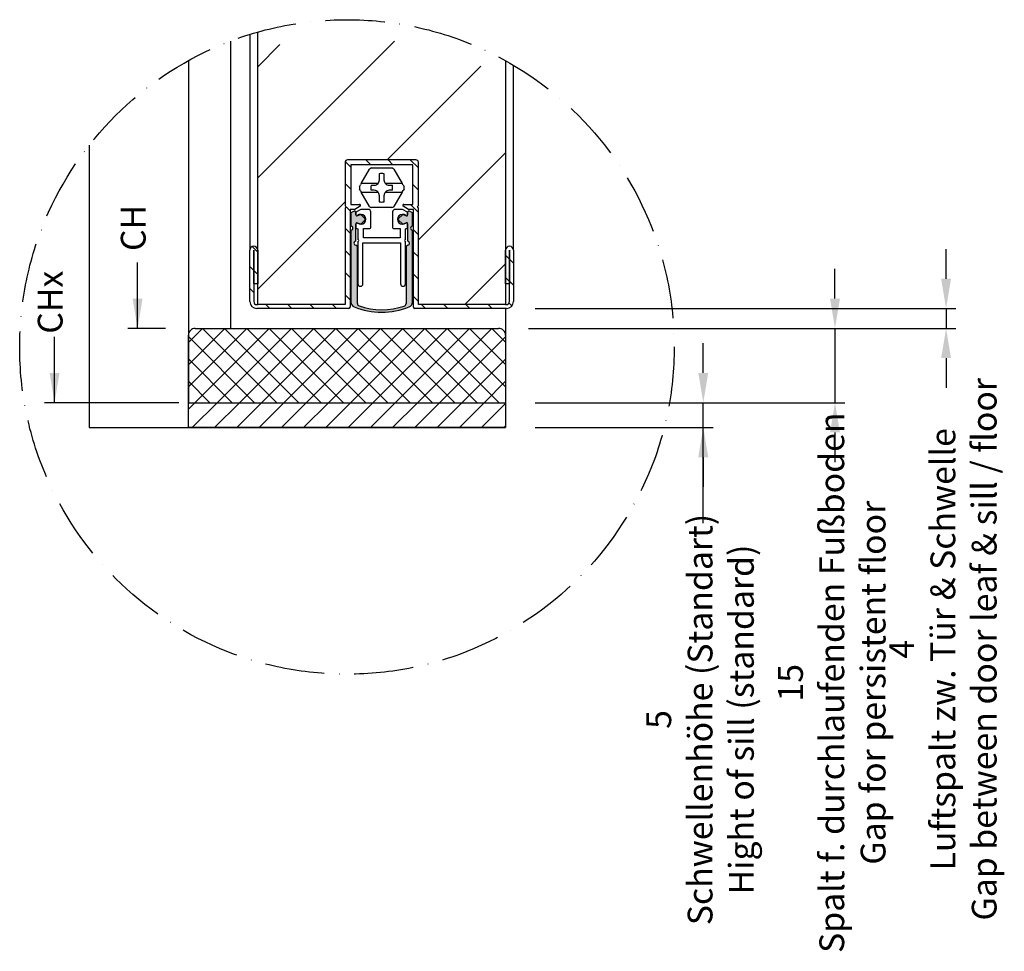
# Model space of a CAD drawing. Units: millimetres. Extents: x 3 to 3779, y -9 to 3089.
# Drawn here: x 2091 to 2488, y -9 to 367 of the extents above; entities that cross this region are included whole.
import ezdxf

# ---------------------------------------------------------------- set-up
doc = ezdxf.new("R2010")
doc.units = ezdxf.units.MM
doc.linetypes.add('ACAD_ISO10W100', pattern=[18, 12, -3, 0, -3])
doc.linetypes.add('LM_Strichpunkt', pattern=[18, 12, -3, 0, -3])
for name, color, linetype in [('LM_AXIS', 11, 'LM_Strichpunkt'), ('LM_GASKET', 9, 'Continuous'), ('LM_INTERIOR_MID_DIM', 87, 'Continuous'), ('LM_INTERIOR_MID_HATCHING', 8, 'Continuous'), ('LM_INTERIOR_MID_MAT_CONSTRUCTION_STEEL', 144, 'Continuous')]:
    doc.layers.add(name, color=color, linetype=linetype)
doc.styles.add('Lethe_Standard', font='isocp.shx')
doc.styles.get("Standard").update_dxf_attribs({"font": 'isocp.shx'})
doc.dimstyles.new('DIM_1_2', dxfattribs={"dimscale": 2, "dimtxt": 2.5, "dimasz": 2, "dimexe": 1, "dimexo": 3, "dimgap": 1, "dimtad": 1, "dimdec": 1, "dimtxsty": 'Lethe_Standard', "dimblk": 'OBLIQUE', "dimcen": 2.5, "dimclrd": 87, "dimclre": 87, "dimclrt": 256, "dimadec": 1, "dimazin": 0, "dimtfac": 1, "dimtdec": 1, "dimtmove": 1, "dimatfit": 0, "dimfxl": 1, "dimlwd": -1, "dimlwe": -1, "dimarcsym": 0})

# ---------------------------------------------------------------- blocks, each defined once
blk = doc.blocks.new('LM_DOOR_B_SILL_TYPE_2')
at = {"layer": 'LM_INTERIOR_MID_HATCHING'}
h = blk.add_hatch(dxfattribs=at)
h.set_pattern_fill('ANSI37', color=256, style=0)
h.set_pattern_definition([(45, (0, 0), (-2.245064030267288, 2.245064030267288), []), (135, (0, 0), (-2.245064030267288, -2.245064030267288), [])])
h.paths.add_polyline_path([(-32.11427194309726, -36.52569496743672, 0.4142135623730965), (-33.51427194309691, -35.12569496743708), (-94.71427194310314, -35.12569496743993, 0.4142135623730837), (-96.11427194309908, -36.52569496743592), (-96.11427194309908, -50.12569496743936), (-32.11427194309726, -50.12569496743936)])
h = blk.add_hatch(dxfattribs=at)
h.set_pattern_fill('ANSI31', color=256, style=0)
h.set_pattern_definition([(45, (0, 0), (-2.245064030267288, 2.245064030267288), [])])
h.paths.add_polyline_path([(-32.11427194309726, -50.12569496743936), (-96.11427194309908, -50.12569496743936), (-96.11427194309908, -55.12569496743936), (-32.11427194309726, -55.12569496743936)])
at = {"layer": 'LM_INTERIOR_MID_MAT_CONSTRUCTION_STEEL'}
for p, q in [((-94.71427194309945, -35.12569496743936), (-33.5142719430969, -35.12569496743913)), ((-96.11427194309908, -50.12569496743936), (-96.11427194309908, -36.52569496743922)), ((-32.11427194309726, -36.52569496743922), (-32.11427194309726, -50.12569496743936)), ((-96.11427194309908, -55.12569496743936), (-96.11427194309908, -50.12569496743936)), ((-96.11427194309908, -50.12569496743936), (-32.11427194309726, -50.12569496743936)), ((-32.11427194309726, -50.12569496743936), (-32.11427194309726, -55.12569496743936)), ((-32.11427194309726, -55.12569496743936), (-96.11427194309908, -55.12569496743936))]:
    blk.add_line(p, q, dxfattribs=at)
for centre, radius, start, end in [((-94.71427194310309, -36.52569496743592), 1.399999999995998, 89.99999999989578, 180.0000000001368), ((-33.5142719430969, -36.52569496743672), 1.399999999999636, 359.9999999998697, 90)]:
    blk.add_arc(centre, radius, start, end, dxfattribs=at)
blk = doc.blocks.new('*D164')
at = {"layer": 'Defpoints', "color": 0, "transparency": 16777216}
for p in [(304.0000356666424, 5.000000000000227), (304.0000356666424, 2.273736754432321e-13), (343.8945934428069, 2.160724669989658e-13)]:
    blk.add_point(p, dxfattribs=at)
at = {"layer": 'LM_INTERIOR_MID_DIM', "color": 87, "transparency": 16777216}
for p, q in [((343.8945934428069, 11.00000000000021), (343.8945934428069, 17.00000000000022)), ((310.0000356666424, 5.000000000000226), (345.8945934428069, 5.000000000000216)), ((343.8945934428069, 2.160724669989658e-13), (343.8945934428069, 5.000000000000216)), ((343.8945934428069, 2.160724669989658e-13), (343.8945934428069, 5.000000000000216)), ((310.0000356666424, 2.256740137739376e-13), (345.8945934428069, 2.15505913109201e-13)), ((343.8945934428069, -19.31863517060343), (343.8945934428069, 2.160724669989658e-13)), ((343.8945934428069, -5.999999999999784), (343.8945934428069, -11.99999999999978))]:
    blk.add_line(p, q, dxfattribs=at)
for points in [[(342.8945934428069, 11.00000000000021), (344.8945934428069, 11.00000000000021), (343.8945934428069, 5.000000000000216)], [(342.8945934428069, -5.999999999999784), (344.8945934428069, -5.999999999999784), (343.8945934428069, 2.160724669989658e-13)]]:
    blk.add_solid(points, dxfattribs=at)
at = {"layer": 'LM_INTERIOR_MID_DIM', "transparency": 16777216, "insert": (343.8945934428069, -58.91666666666639), "char_height": 5, "attachment_point": 5, "rotation": 90}
blk.add_mtext('5\\PSchwellenhöhe (Standart)\\PHight of sill (standard)', dxfattribs=at)
blk = doc.blocks.new('_Oblique')
at = {"linetype": 'ByBlock', "lineweight": -2}
blk.add_line((-0.5, -0.5), (0.5, 0.5), dxfattribs=at)
blk = doc.blocks.new('*D166')
at = {"layer": 'Defpoints', "color": 0, "transparency": 16777216}
for p in [(302.6000357520734, 20.00000000000045), (370.4705470639734, 20.00000000000044), (304.000035752073, 5.000000000000227)]:
    blk.add_point(p, dxfattribs=at)
at = {"layer": 'LM_INTERIOR_MID_DIM', "color": 87, "transparency": 16777216}
for p, q in [((370.4705470639734, 26.00000000000044), (370.4705470639734, 32.00000000000043)), ((308.6000357520734, 20.00000000000045), (372.4705470639734, 20.00000000000044)), ((370.4705470639734, 20.00000000000044), (370.4705470639734, 5.000000000000208)), ((310.000035752073, 5.000000000000226), (372.4705470639734, 5.000000000000208)), ((370.4705470639734, -0.9999999999997918), (370.4705470639734, -6.999999999999792))]:
    blk.add_line(p, q, dxfattribs=at)
for points in [[(369.4705470639734, 26.00000000000044), (371.4705470639734, 26.00000000000044), (370.4705470639734, 20.00000000000044)], [(369.4705470639734, -0.9999999999997916), (371.4705470639734, -0.999999999999792), (370.4705470639734, 5.000000000000208)]]:
    blk.add_solid(points, dxfattribs=at)
at = {"layer": 'LM_INTERIOR_MID_DIM', "transparency": 16777216, "insert": (370.4705470639734, -51.49999999999972), "char_height": 5, "attachment_point": 5, "rotation": 90}
blk.add_mtext('15\\PSpalt f. durchlaufenden Fußboden\\PGap for persistent floor', dxfattribs=at)
blk = doc.blocks.new('*D167')
at = {"layer": 'Defpoints', "color": 0, "transparency": 16777216}
for p in [(304.0000352804936, 24.0000050361206), (392.8829727704868, 24.00000503612057), (302.6000357520734, 20.0000000000025)]:
    blk.add_point(p, dxfattribs=at)
at = {"layer": 'LM_INTERIOR_MID_DIM', "color": 87, "transparency": 16777216}
for p, q in [((392.8829727704868, 30.00000503612057), (392.8829727704868, 36.00000503612057)), ((310.0000352804936, 24.0000050361206), (394.8829727704868, 24.00000503612057)), ((392.8829727704868, 24.00000503612057), (392.8829727704868, 20.00000000000247)), ((308.6000357520734, 20.0000000000025), (394.8829727704868, 20.00000000000247)), ((392.8829727704868, 14.00000000000247), (392.8829727704868, 8.000000000002474))]:
    blk.add_line(p, q, dxfattribs=at)
for points in [[(391.8829727704868, 30.00000503612057), (393.8829727704868, 30.00000503612057), (392.8829727704868, 24.00000503612057)], [(391.8829727704868, 14.00000000000247), (393.8829727704868, 14.00000000000247), (392.8829727704868, 20.00000000000247)]]:
    blk.add_solid(points, dxfattribs=at)
at = {"layer": 'LM_INTERIOR_MID_DIM', "transparency": 16777216, "insert": (392.8829727704868, -44.7499999999975), "char_height": 5, "attachment_point": 5, "rotation": 90}
blk.add_mtext('4\\PLuftspalt zw. Tür & Schwelle\\PGap between door leaf & sill / floor', dxfattribs=at)
blk = doc.blocks.new('LM_DOOR_B_SILL_TYPES_OVERVIEW')
at = {"layer": 'LM_GASKET'}
h = blk.add_hatch(color=256, dxfattribs=at)
edge = h.paths.add_edge_path()
edge.add_line((275.6070458598633, 42.14025859949621), (274.8552657494074, 42.89203870995178))
edge.add_arc((274.7203484616102, 42.75712142215426), 0.1908018582019306, 44.99999999999309, 111.7066419085038)
edge.add_line((274.6497795428468, 42.93439346393714), (274.0887878782796, 42.71111130859984))
edge.add_arc((274.0123756833746, 42.90309532249492), 0.2066317621310308, 180.9352059101231, 291.7032144375287, ccw=False)
edge.add_line((273.805771446202, 42.89972274136883), (273.805771446202, 43.46144037451384))
edge.add_line((273.805771446202, 43.46144037451384), (273.5605436751539, 43.70625896382708))
edge.add_line((273.5605436751539, 43.70625896382708), (272.8162243246925, 43.27652598647492))
edge.add_line((272.8162243246925, 43.27652598647492), (272.8162243246925, 40.60019756121713))
edge.add_arc((272.8162243246916, 40.20049584701056), 0.3997017142065803, -90.00000097967188, 89.99999999984368, ccw=False)
edge.add_line((272.8162243178567, 39.80079413280404), (272.8162221804641, 25.28343181016274))
edge.add_arc((273.8162238482519, 25.28343164855741), 1.000001667787361, 179.999990740713, 247.8828326780872)
edge.add_arc((279.0157533954034, 38.06183816288583), 14.79575384944362, 247.8602452794387, 292.0178742189679)
edge.add_arc((284.216651015302, 25.28343166502876), 1.000001667787362, 290.2409046999588, 360)
edge.add_line((285.2166526830897, 25.28343166502876), (285.2166505456971, 39.80079413280399))
edge.add_arc((285.2166505388632, 40.20049584701056), 0.3997017142065808, 90.00000000015632, 270.0000009796719, ccw=False)
edge.add_line((285.2166505388614, 40.60019756121713), (285.2166505388614, 43.27652598647492))
edge.add_line((285.2166505388614, 43.27652598647492), (284.4723311883999, 43.70625896382708))
edge.add_line((284.4723311883999, 43.70625896382708), (284.2271034173527, 43.46144037451384))
edge.add_line((284.2271034173527, 43.46144037451384), (284.2271034173527, 42.89972274136883))
edge.add_arc((284.0204991801793, 42.90309532249492), 0.206631762131011, 248.2967855624713, 359.06479408987684, ccw=False)
edge.add_line((283.9440869852751, 42.71111130859995), (283.3830953207071, 42.93439346393725))
edge.add_arc((283.3125264019436, 42.75712142215426), 0.1908018582019307, 68.29335809149623, 135.0000000000069)
edge.add_line((283.1776091141464, 42.89203870995189), (282.4258290036905, 42.14025859949621))
edge.add_arc((282.567250359928, 41.99883724325892), 0.2, 135.0000000000092, 224.9999999999908)
edge.add_line((282.4258290036905, 41.85741588702163), (283.1776091141464, 41.10563577656595))
edge.add_arc((283.3125264019436, 41.24055306436347), 0.1908018582019306, 224.9999999999931, 291.7066419085037)
edge.add_line((283.3830953207071, 41.0632810225807), (283.9440869852751, 41.286563177918))
edge.add_arc((284.0204991801793, 41.09457916402292), 0.2066317621310308, 0.9352059101231021, 111.70321443752869, ccw=False)
edge.add_line((284.2271034173527, 41.097951745149), (284.2271034173527, 37.60062965968049))
edge.add_arc((284.2174594018625, 37.20069799292438), 0.4000479285149592, -82.77616923668899, 88.61862821834387, ccw=False)
edge.add_arc((284.3195563472436, 36.40729465246804), 0.3998989173561915, 97.44151823093891, 180.0725165808292)
edge.add_line((283.9196577501816, 36.40678851929962), (283.9196577501816, 24.9874243966149))
edge.add_arc((283.4196468347563, 24.98742439241121), 0.5000109154259472, -73.8226296167353, 0, ccw=False)
edge.add_arc((279.0157533954034, 38.06183816288583), 14.29575384795286, 251.39122687243758, 288.5299801886302, ccw=False)
edge.add_arc((274.6132280287984, 24.98742439661495), 0.5000109154259466, 180, 251.420570695755, ccw=False)
edge.add_line((274.1132171133722, 24.98742439661495), (274.1132171133722, 36.40678851929968))
edge.add_arc((273.7133185163111, 36.40729465246804), 0.3998989173561905, 359.9274834191708, 442.5584817690611)
edge.add_arc((273.8154154616923, 37.20069799292438), 0.4000479285149595, 91.38137178165613, 262.77616923668904, ccw=False)
edge.add_line((273.805771446202, 37.60062965968049), (273.805771446202, 41.097951745149))
edge.add_arc((274.0123756833746, 41.09457916402292), 0.206631762131011, 68.29678556247143, 179.0647940898769, ccw=False)
edge.add_line((274.0887878782796, 41.28656317791788), (274.6497795428468, 41.06328102258058))
edge.add_arc((274.7203484616102, 41.24055306436347), 0.1908018582019307, 248.2933580914962, 315.0000000000069)
edge.add_line((274.8552657494074, 41.10563577656595), (275.6070458598633, 41.85741588702152))
edge.add_arc((275.4656245036258, 41.99883724325892), 0.2, 315.0000000000092, 404.9999999999908)
at = {"layer": 'LM_INTERIOR_MID_HATCHING'}
h = blk.add_hatch(dxfattribs=at)
h.set_pattern_fill('ANSI31', color=256, scale=5, style=0)
h.set_pattern_definition([(45, (219.8456743854094, -3.43664124174083), (-11.22532015133644, 11.22532015133644), [])])
edge = h.paths.add_edge_path()
edge.add_arc((272.0000357520712, 12.65000000000023), 66.02729629045409, 61.01058546727308, 105.8199316036699)
edge.add_line((254.0000070570804, 76.17639469076576), (254.0000070570804, 24.80000503612033))
edge.add_line((254.0000070570804, 24.80000503612033), (271.6164374317896, 24.80000503612015))
edge.add_line((271.6164374317896, 24.80000503612015), (271.6164374317896, 44.30000780008046))
edge.add_arc((271.6164374317896, 44.50000780008045), 0.1999999999999614, 270, 450)
edge.add_line((271.6164374317896, 44.70000780008044), (271.6164374317896, 53.50000773611166))
edge.add_arc((272.1164374317896, 53.50000773611166), 0.4999999999999999, 90, 180, ccw=False)
edge.add_line((272.1164374317896, 54.00000773611166), (285.916437431777, 54.00000773611166))
edge.add_arc((285.916437431777, 53.50000773611166), 0.4999999999999999, 0, 90, ccw=False)
edge.add_line((286.416437431777, 53.50000773611166), (286.416437431777, 44.72623727998095))
edge.add_arc((286.416437431777, 44.5262372799809), 0.2000000000000455, 90, 270)
edge.add_line((286.416437431777, 44.32623727998086), (286.416437431777, 24.80000503612004))
edge.add_line((286.416437431777, 24.80000503612004), (304.0000352668249, 24.80000503611987))
edge.add_line((304.0000352668249, 24.80000503611987), (304.0000344876144, 70.40468757038414))
h = blk.add_hatch(dxfattribs=at)
h.set_pattern_fill('ANSI31', color=256, angle=90, style=0)
h.set_pattern_definition([(135, (-4743.002501016049, 387.1979915192477), (-2.245064030267288, -2.245064030267288), [])])
h.paths.add_polyline_path([(253.9999979456607, 35.75000503612083, 1), (252.3999979456621, 35.75000503612071), (252.3999979456621, 25.40000503612023, 0.4142135623730951), (253.7999979456617, 24.0000050361206), (272.3164374317212, 24.0000077361116, 0.4142135623730951), (272.6164374317214, 24.30000773611167), (272.6164374317214, 44.00000786404931), (273.5803868458024, 44.00000786404931), (274.6660272702638, 44.62680265535468, 0.7673269879790723), (274.5660272702635, 45.00000773611166), (272.7664374317774, 45.0000077361116), (272.7664374317774, 53.00000773611166), (285.2664374317774, 53.00000773611166), (285.2664374317774, 45.0000077361116), (283.4664213775177, 45.00000773611166, 0.7673269879789607), (283.3664213775173, 44.62680265535468), (284.4520618019787, 44.00000786404931), (285.4160112160607, 44.00000786404931), (285.4160112160598, 24.30000773611167, 0.4142135623730951), (285.71601121606, 24.0000077361116), (286.416437431777, 24.0000077361116), (304.1999977331061, 24.0000050361206, 0.4142136068415885), (305.599997945661, 25.40000503612001), (305.5999979456628, 35.75000503612048, 1.004829219591031), (304.0000350798628, 35.74229703109674), (304.000035195063, 29.0000050361206), (304.7999979456617, 29.0000050361206), (304.7999979456617, 25.40000503612023, -0.4142135623730943), (304.1999979456614, 24.80000503611987), (304.0000352668249, 24.80000503611987), (286.416437431777, 24.80000503612004), (286.416437431777, 44.32623727998092, -1), (286.416437431777, 44.72623727998095), (286.416437431777, 53.50000773611166, 0.4142135623730951), (285.916437431777, 54.00000773611166), (272.1164374317896, 54.00000773611166, 0.4142135623730951), (271.6164374317896, 53.50000773611166), (271.6164374317896, 44.70000780008039, -0.6615996942615957), (271.7604158293661, 44.36119057841373, -0.2036593452123781), (271.6164374317896, 44.30000780008046), (271.6164374317896, 24.80000503612015), (254.0000070570804, 24.80000503612033), (253.7999979456617, 24.80000503612033, -0.4142135623730948), (253.1999979456614, 25.40000503612058), (253.1999979456614, 29.0000050361206), (253.9999979456625, 29.0000050361206)])
at = {"layer": 'LM_INTERIOR_MID_MAT_CONSTRUCTION_STEEL'}
h = blk.add_hatch(color=256, dxfattribs=at)
edge = h.paths.add_edge_path()
edge.add_line((275.6070458598633, 42.14025859949621), (274.8552657494074, 42.89203870995178))
edge.add_arc((274.7203484616102, 42.75712142215426), 0.1908018582019306, 44.99999999999309, 111.7066419085038)
edge.add_line((274.6497795428468, 42.93439346393714), (274.0887878782796, 42.71111130859984))
edge.add_arc((274.0123756833746, 42.90309532249492), 0.2066317621310308, 180.9352059101231, 291.7032144375287, ccw=False)
edge.add_line((273.805771446202, 42.89972274136883), (273.805771446202, 43.46144037451384))
edge.add_line((273.805771446202, 43.46144037451384), (273.5605436751539, 43.70625896382708))
edge.add_line((273.5605436751539, 43.70625896382708), (272.8162243246925, 43.27652598647492))
edge.add_line((272.8162243246925, 43.27652598647492), (272.8162243246925, 40.60019756121713))
edge.add_arc((272.8162243246916, 40.20049584701056), 0.3997017142065803, -90.00000097967188, 89.99999999984368, ccw=False)
edge.add_line((272.8162243178567, 39.80079413280404), (272.8162221804641, 25.28343181016274))
edge.add_arc((273.8162238482519, 25.28343164855741), 1.000001667787361, 179.999990740713, 247.8828326780872)
edge.add_arc((279.0157533954034, 38.06183816288583), 14.79575384944362, 247.8602452794387, 292.0178742189679)
edge.add_arc((284.216651015302, 25.28343166502876), 1.000001667787362, 290.2409046999588, 360)
edge.add_line((285.2166526830897, 25.28343166502876), (285.2166505456971, 39.80079413280399))
edge.add_arc((285.2166505388632, 40.20049584701056), 0.3997017142065808, 90.00000000015632, 270.0000009796719, ccw=False)
edge.add_line((285.2166505388614, 40.60019756121713), (285.2166505388614, 43.27652598647492))
edge.add_line((285.2166505388614, 43.27652598647492), (284.4723311883999, 43.70625896382708))
edge.add_line((284.4723311883999, 43.70625896382708), (284.2271034173527, 43.46144037451384))
edge.add_line((284.2271034173527, 43.46144037451384), (284.2271034173527, 42.89972274136883))
edge.add_arc((284.0204991801793, 42.90309532249492), 0.206631762131011, 248.2967855624713, 359.06479408987684, ccw=False)
edge.add_line((283.9440869852751, 42.71111130859995), (283.3830953207071, 42.93439346393725))
edge.add_arc((283.3125264019436, 42.75712142215426), 0.1908018582019307, 68.29335809149623, 135.0000000000069)
edge.add_line((283.1776091141464, 42.89203870995189), (282.4258290036905, 42.14025859949621))
edge.add_arc((282.567250359928, 41.99883724325892), 0.2, 135.0000000000092, 224.9999999999908)
edge.add_line((282.4258290036905, 41.85741588702163), (283.1776091141464, 41.10563577656595))
edge.add_arc((283.3125264019436, 41.24055306436347), 0.1908018582019306, 224.9999999999931, 291.7066419085037)
edge.add_line((283.3830953207071, 41.0632810225807), (283.9440869852751, 41.286563177918))
edge.add_arc((284.0204991801793, 41.09457916402292), 0.2066317621310308, 0.9352059101231021, 111.70321443752869, ccw=False)
edge.add_line((284.2271034173527, 41.097951745149), (284.2271034173527, 37.60062965968049))
edge.add_arc((284.2174594018625, 37.20069799292438), 0.4000479285149592, -82.77616923668899, 88.61862821834387, ccw=False)
edge.add_arc((284.3195563472436, 36.40729465246804), 0.3998989173561915, 97.44151823093891, 180.0725165808292)
edge.add_line((283.9196577501816, 36.40678851929962), (283.9196577501816, 24.9874243966149))
edge.add_arc((283.4196468347563, 24.98742439241121), 0.5000109154259472, -73.8226296167353, 0, ccw=False)
edge.add_arc((279.0157533954034, 38.06183816288583), 14.29575384795286, 251.39122687243758, 288.5299801886302, ccw=False)
edge.add_arc((274.6132280287984, 24.98742439661495), 0.5000109154259466, 180, 251.420570695755, ccw=False)
edge.add_line((274.1132171133722, 24.98742439661495), (274.1132171133722, 36.40678851929968))
edge.add_arc((273.7133185163111, 36.40729465246804), 0.3998989173561905, 359.9274834191708, 442.5584817690611)
edge.add_arc((273.8154154616923, 37.20069799292438), 0.4000479285149595, 91.38137178165613, 262.77616923668904, ccw=False)
edge.add_line((273.805771446202, 37.60062965968049), (273.805771446202, 41.097951745149))
edge.add_arc((274.0123756833746, 41.09457916402292), 0.206631762131011, 68.29678556247143, 179.0647940898769, ccw=False)
edge.add_line((274.0887878782796, 41.28656317791788), (274.6497795428468, 41.06328102258058))
edge.add_arc((274.7203484616102, 41.24055306436347), 0.1908018582019307, 248.2933580914962, 315.0000000000069)
edge.add_line((274.8552657494074, 41.10563577656595), (275.6070458598633, 41.85741588702152))
edge.add_arc((275.4656245036258, 41.99883724325892), 0.2, 315.0000000000092, 404.9999999999908)
at = {"layer": 'LM_AXIS', "linetype": 'ACAD_ISO10W100'}
blk.add_circle((272.0000357520712, 16.25000000000023), 66.02729629045409, dxfattribs=at)
at = {"layer": 'LM_INTERIOR_MID_DIM', "color": 87}
for p, q in [((229.7578592606195, 20.00000000000023), (229.7578592606195, 33.26704153453488)), ((229.7578592606195, 26.00000000000023), (229.7578592606195, 32.00000000000023)), ((235.400035752071, 20.00000000000023), (227.7578592606195, 20.00000000000023)), ((213.0038506797599, 5.000000000000227), (213.0038506797599, 18.26704153453488)), ((213.0038506797599, 11.00000000000023), (213.0038506797599, 17.00000000000023)), ((238.0981367227287, 5.000000000000227), (211.0038506797599, 5.000000000000227))]:
    blk.add_line(p, q, dxfattribs=at)
for points in [[(230.7578592606195, 26.00000000000023), (228.7578592606195, 26.00000000000023), (229.7578592606195, 20.00000000000023)], [(214.0038506797599, 11.00000000000023), (212.0038506797599, 11.00000000000023), (213.0038506797599, 5.000000000000227)]]:
    blk.add_solid(points, dxfattribs=at)
at = {"layer": 'LM_INTERIOR_MID_MAT_CONSTRUCTION_STEEL'}
for p, q in [((248.4999999999964, 77.95374522732516), (248.4999999999964, 20.00000000000025)), ((252.3999979456621, 79.30110921637112), (252.3999979456621, 35.7500050361206)), ((240.000034787623, 74.00468633542016), (240.0000357520712, 5.000000000000227)), ((305.5999979456628, 35.7500050361206), (305.5999979456628, 73.08877546197363)), ((220, 56.93906655614904), (220, 0)), ((272.7664374317774, 53.00000773611166), (272.7664374317774, 45.0000077361116)), ((285.2664374317774, 53.00000773611166), (272.7664374317774, 53.00000773611166)), ((272.7664374317774, 53.00000773611166), (272.7664374317774, 45.0000077361116)), ((285.2664374317774, 53.00000773611166), (272.7664374317774, 53.00000773611166)), ((274.8883830070718, 49.21119057841375), (276.5831122230438, 52.14654768554945)), ((274.8883830070718, 49.21119057841375), (276.5831122230438, 52.14654768554945)), ((276.9548846189682, 52.36119057841378), (281.077990244281, 52.36119057841378)), ((276.9548846189682, 52.36119057841378), (281.077990244281, 52.36119057841378)), ((281.4497626405109, 52.14654768554945), (283.144491856483, 49.21119057841375)), ((281.4497626405109, 52.14654768554945), (283.144491856483, 49.21119057841375)), ((285.2664374317774, 45.0000077361116), (285.2664374317774, 53.00000773611166)), ((285.2664374317774, 45.0000077361116), (285.2664374317774, 53.00000773611166)), ((278.5164374317774, 51.18531566194073), (278.5164374317774, 49.86119057841373)), ((278.5164374317774, 51.18531566194073), (278.5164374317774, 49.86119057841373)), ((279.5164374317774, 49.86119057841373), (279.5164374317774, 51.18531566188935)), ((279.5164374317774, 49.86119057841373), (279.5164374317774, 51.18531566188935)), ((274.5215594102347, 48.575833471278), (274.7231796182141, 48.92504991533056)), ((274.5215594102347, 48.575833471278), (274.7231796182141, 48.92504991533056)), ((274.7231796182141, 47.79733124149701), (274.5215594102347, 48.14654768554945)), ((274.7231796182141, 47.79733124149701), (274.5215594102347, 48.14654768554945)), ((274.8883830070718, 49.21119057841375), (274.7231796182141, 48.92504991533045)), ((274.8883830070718, 49.21119057841375), (274.7231796182141, 48.92504991533045)), ((274.7231796182141, 47.79733124149701), (274.8883830070718, 47.5111905784137)), ((274.7231796182141, 47.79733124149701), (274.8883830070718, 47.5111905784137)), ((278.2763716394556, 49.21119057841375), (274.8883830070718, 49.21119057841375)), ((278.2763716394556, 49.21119057841375), (274.8883830070718, 49.21119057841375)), ((276.8667117879895, 48.86119057841373), (277.5164374317774, 48.86119057841373)), ((276.8667117879895, 48.86119057841373), (277.5164374317774, 48.86119057841373)), ((277.5164374317774, 47.86119057841361), (276.8667117879895, 47.86119057841361)), ((277.5164374317774, 47.86119057841361), (276.8667117879895, 47.86119057841361)), ((283.144491856483, 49.21119057841375), (279.7565032240982, 49.21119057841375)), ((283.144491856483, 49.21119057841375), (279.7565032240982, 49.21119057841375)), ((280.5164374317774, 48.86119057841373), (281.1661630755652, 48.86119057841373)), ((280.5164374317774, 48.86119057841373), (281.1661630755652, 48.86119057841373)), ((281.1661630755652, 47.86119057841373), (280.5164374317774, 47.86119057841373)), ((281.1661630755652, 47.86119057841373), (280.5164374317774, 47.86119057841373)), ((283.3096952436672, 48.92504991822787), (283.144491856483, 49.21119057841364)), ((283.3096952436672, 48.92504991822787), (283.144491856483, 49.21119057841364)), ((283.144491856483, 47.5111905784137), (283.3096952436672, 47.79733123859947)), ((283.144491856483, 47.5111905784137), (283.3096952436672, 47.79733123859947)), ((283.3096952436672, 48.92504991822787), (283.5113154533192, 48.575833471278)), ((283.3096952436672, 48.92504991822787), (283.5113154533192, 48.575833471278)), ((283.5113154533192, 48.14654768554945), (283.3096952436672, 47.79733123859947)), ((283.5113154533192, 48.14654768554945), (283.3096952436672, 47.79733123859947)), ((276.5831122230438, 44.575833471278), (274.8883830071873, 47.51119057821282)), ((274.8883830070718, 47.5111905784137), (278.2763716394556, 47.5111905784137)), ((276.5831122230438, 44.575833471278), (274.8883830071873, 47.51119057821282)), ((274.8883830070718, 47.5111905784137), (278.2763716394556, 47.5111905784137)), ((278.5164374317774, 46.86119057841361), (278.5164374317774, 45.53706549488678)), ((278.5164374317774, 46.86119057841361), (278.5164374317774, 45.53706549488678)), ((279.5164374317774, 45.53706549493816), (279.5164374317774, 46.86119057841373)), ((279.5164374317774, 45.53706549493816), (279.5164374317774, 46.86119057841373)), ((279.7565032240982, 47.5111905784137), (283.144491856483, 47.5111905784137)), ((279.7565032240982, 47.5111905784137), (283.144491856483, 47.5111905784137)), ((283.144491856483, 47.5111905784137), (281.4497626405109, 44.575833471278)), ((283.144491856483, 47.5111905784137), (281.4497626405109, 44.575833471278)), ((272.6164374317214, 44.00000786404931), (272.6164374317214, 24.30000773611167)), ((273.5803868458024, 44.00000786404931), (272.6164374317214, 44.00000786404931)), ((272.6164374317214, 44.00000786404931), (272.6164374317214, 24.30000773611167)), ((273.5803868458024, 44.00000786404931), (272.6164374317214, 44.00000786404931)), ((272.7664374317774, 45.0000077361116), (274.5660272702635, 45.0000077361116)), ((272.7664374317774, 45.0000077361116), (274.5660272702635, 45.0000077361116)), ((273.5605436751539, 43.70625896382708), (272.8162243246925, 43.27652598647492)), ((273.5605436751539, 43.70625896382708), (272.8162243246925, 43.27652598647492)), ((273.805771446202, 43.46144037451384), (273.5605436751539, 43.70625896382708)), ((273.805771446202, 43.46144037451384), (273.5605436751539, 43.70625896382708)), ((274.6660272702638, 44.62680265535474), (273.5803868458024, 44.00000786404919)), ((274.6660272702638, 44.62680265535474), (273.5803868458024, 44.00000786404919)), ((274.8160112161167, 44.0000077361116), (273.8160112161167, 43.42265746692206)), ((274.8160112161167, 44.0000077361116), (273.8160112161167, 43.42265746692206)), ((276.3164374318021, 44.0000077361116), (274.8160112161167, 44.0000077361116)), ((276.3164374318021, 44.0000077361116), (274.8160112161167, 44.0000077361116)), ((281.0779902445856, 44.36119057841373), (276.9548846186635, 44.36119057841373)), ((281.0779902445856, 44.36119057841373), (276.9548846186635, 44.36119057841373)), ((283.2164374316644, 44.0000077361116), (281.7160112160045, 44.0000077361116)), ((283.2164374316644, 44.0000077361116), (281.7160112160045, 44.0000077361116)), ((284.2164374316644, 43.42265746692206), (283.2164374316644, 44.00000773611171)), ((284.2164374316644, 43.42265746692206), (283.2164374316644, 44.00000773611171)), ((284.4520618019787, 44.00000786404931), (283.3664213775182, 44.62680265535474)), ((284.4520618019787, 44.00000786404931), (283.3664213775182, 44.62680265535474)), ((283.4664213775177, 45.0000077361116), (285.2664374317774, 45.0000077361116)), ((283.4664213775177, 45.0000077361116), (285.2664374317774, 45.0000077361116)), ((284.4723311883999, 43.70625896382708), (284.2271034173527, 43.46144037451384)), ((284.4723311883999, 43.70625896382708), (284.2271034173527, 43.46144037451384)), ((285.4160112160607, 44.00000786404931), (284.4520618019787, 44.00000786404931)), ((285.4160112160607, 44.00000786404931), (284.4520618019787, 44.00000786404931)), ((285.2166505388614, 43.27652598647492), (284.4723311883999, 43.70625896382708)), ((285.2166505388614, 43.27652598647492), (284.4723311883999, 43.70625896382708)), ((285.4160112160607, 24.30000773611161), (285.4160112160607, 44.00000786404931)), ((285.4160112160607, 24.30000773611161), (285.4160112160607, 44.00000786404931)), ((272.8162243246925, 43.27652598647492), (272.8162243246925, 40.60019756121713)), ((272.8162243246925, 43.27652598647492), (272.8162243246925, 40.60019756121713)), ((273.805771446202, 42.89972274136883), (273.805771446202, 43.46144037451384)), ((273.805771446202, 42.89972274136883), (273.805771446202, 43.46144037451384)), ((273.8160112161167, 43.42265746692206), (273.8160112161167, 42.89469601614749)), ((273.8160112161167, 43.42265746692206), (273.8160112161167, 42.89469601614749)), ((274.6497795428468, 42.93439346393714), (274.0887878782796, 42.71111130859984)), ((274.6497795428468, 42.93439346393714), (274.0887878782796, 42.71111130859984)), ((275.6070458598633, 42.14025859949621), (274.8552657494074, 42.89203870995178)), ((275.6070458598633, 42.14025859949621), (274.8552657494074, 42.89203870995178)), ((274.8552657494074, 41.10563577656595), (275.6070458598633, 41.85741588702152)), ((274.8552657494074, 41.10563577656595), (275.6070458598633, 41.85741588702152)), ((276.8164374318021, 40.34698200690937), (276.8164374318021, 43.5000077361116)), ((276.8164374318021, 40.34698200690937), (276.8164374318021, 43.5000077361116)), ((281.2160112160045, 43.5000077361116), (281.2160112160045, 40.34698200690937)), ((281.2160112160045, 43.5000077361116), (281.2160112160045, 40.34698200690937)), ((283.1776091141464, 42.89203870995189), (282.4258290036905, 42.14025859949621)), ((283.1776091141464, 42.89203870995189), (282.4258290036905, 42.14025859949621)), ((282.4258290036905, 41.85741588702163), (283.1776091141464, 41.10563577656595)), ((282.4258290036905, 41.85741588702163), (283.1776091141464, 41.10563577656595)), ((283.9440869852751, 42.71111130859995), (283.3830953207071, 42.93439346393725)), ((283.9440869852751, 42.71111130859995), (283.3830953207071, 42.93439346393725)), ((284.2164374316644, 42.89469601619194), (284.2164374316644, 43.42265746692195)), ((284.2164374316644, 42.89469601619194), (284.2164374316644, 43.42265746692195)), ((284.2271034173527, 43.46144037451384), (284.2271034173527, 42.89972274136883)), ((284.2271034173527, 43.46144037451384), (284.2271034173527, 42.89972274136883)), ((285.2166505388614, 40.60019756121713), (285.2166505388614, 43.27652598647492)), ((285.2166505388614, 40.60019756121713), (285.2166505388614, 43.27652598647492)), ((272.8162243178567, 39.80079413280404), (272.8162221804641, 25.28343181016274)), ((272.8162243178567, 39.80079413280404), (272.8162221804641, 25.28343181016274)), ((273.805771446202, 37.60062965968049), (273.805771446202, 41.097951745149)), ((273.805771446202, 37.60062965968049), (273.805771446202, 41.097951745149)), ((273.8160112160604, 41.10660443773375), (273.8160112160604, 40.26899329171809)), ((273.8160112160604, 41.10660443773375), (273.8160112160604, 40.26899329171809)), ((274.0887878782796, 41.28656317791788), (274.6497795428468, 41.06328102258058)), ((274.0887878782796, 41.28656317791788), (274.6497795428468, 41.06328102258058)), ((274.2164315691698, 40.0929077602373), (274.2164315691698, 37.94698200690939)), ((274.2164315691698, 40.0929077602373), (274.2164315691698, 37.94698200690939)), ((275.3164374317776, 40.14698200690933), (276.6164374318023, 40.14698200690933)), ((275.3164374317776, 38.24698200690941), (275.3164374317776, 40.14698200690933)), ((275.3164374317776, 40.14698200690933), (276.6164374318023, 40.14698200690933)), ((275.3164374317776, 38.24698200690941), (275.3164374317776, 40.14698200690933)), ((281.4160112160043, 40.14698200690933), (282.7164374317772, 40.14698200690933)), ((281.4160112160043, 40.14698200690933), (282.7164374317772, 40.14698200690933)), ((282.7164374317772, 40.14698200690933), (282.7164374317772, 38.24698200690941)), ((282.7164374317772, 40.14698200690933), (282.7164374317772, 38.24698200690941)), ((283.3830953207071, 41.0632810225807), (283.9440869852751, 41.286563177918)), ((283.3830953207071, 41.0632810225807), (283.9440869852751, 41.286563177918)), ((283.816443294384, 37.94698200690939), (283.816443294384, 40.0929077602373)), ((283.816443294384, 37.94698200690939), (283.816443294384, 40.0929077602373)), ((284.2164374317208, 40.26884556505846), (284.2164374317208, 41.10660443773375)), ((284.2164374317208, 40.26884556505846), (284.2164374317208, 41.10660443773375)), ((284.2271034173527, 41.097951745149), (284.2271034173527, 37.60062965968049)), ((284.2271034173527, 41.097951745149), (284.2271034173527, 37.60062965968049)), ((285.2166526830897, 25.28343166502876), (285.2166505456971, 39.80079413280399)), ((285.2166526830897, 25.28343166502876), (285.2166505456971, 39.80079413280399)), ((282.7164374317772, 38.24698200690941), (275.3164374317776, 38.24698200690941)), ((282.7164374317772, 38.24698200690941), (275.3164374317776, 38.24698200690941)), ((274.1132171133722, 24.98742439661495), (274.1132171133722, 36.40678851929968)), ((274.1132171133722, 24.98742439661495), (274.1132171133722, 36.40678851929968)), ((274.2164315691698, 37.54698200690936), (274.2164315691698, 28.9983780106991)), ((274.2164315691698, 37.54698200690936), (274.2164315691698, 28.9983780106991)), ((275.2164315691698, 37.24698200690941), (282.816443294384, 37.24698200690941)), ((275.2164315691698, 28.9983780106991), (275.2164315691698, 37.24698200690935)), ((275.2164315691698, 37.24698200690941), (282.816443294384, 37.24698200690941)), ((275.2164315691698, 28.9983780106991), (275.2164315691698, 37.24698200690935)), ((282.816443294384, 37.24698200690941), (282.816443294384, 28.99837801069916)), ((282.816443294384, 37.24698200690941), (282.816443294384, 28.99837801069916)), ((283.816443294384, 28.9983780106991), (283.816443294384, 37.54698200690936)), ((283.816443294384, 28.9983780106991), (283.816443294384, 37.54698200690936)), ((283.9196577501816, 36.40678851929962), (283.9196577501816, 24.9874243966149)), ((283.9196577501816, 36.40678851929962), (283.9196577501816, 24.9874243966149)), ((252.3999979456621, 25.40000503612023), (252.3999979456621, 35.7500050361206)), ((253.1999979456614, 29.0000050361206), (253.1999979456614, 35.7500050361206)), ((253.1999979456614, 35.7500050361206), (253.1999979456614, 25.40000503612023)), ((253.9999979456607, 35.7500050361206), (253.9999979456625, 29.0000050361206)), ((303.9999979456607, 29.0000050361206), (303.9999979456625, 35.7500050361206)), ((304.7999979456617, 25.40000503612023), (304.7999979456617, 35.7500050361206)), ((304.7999979456617, 35.7500050361206), (304.7999979456617, 29.0000050361206)), ((305.5999979456628, 35.7500050361206), (305.599997945661, 25.40000503612023)), ((253.9999979456625, 29.0000050361206), (253.1999979456614, 29.0000050361206)), ((304.7999979456617, 29.0000050361206), (303.9999979456607, 29.0000050361206)), ((253.7999979456617, 24.80000503612033), (254.0000070570804, 24.80000503612033)), ((272.3207891180373, 24.0000050361206), (253.7999979456617, 24.0000050361206)), ((272.3164374317212, 24.0000077361116), (271.6164374317896, 24.0000077361116)), ((272.3164374317212, 24.0000077361116), (271.6164374317896, 24.0000077361116)), ((286.416437431777, 24.0000077361116), (285.71601121606, 24.0000077361116)), ((286.416437431777, 24.0000077361116), (285.71601121606, 24.0000077361116)), ((304.1999979456614, 24.0000050361206), (285.71601121606, 24.0000050361206)), ((304.0000352668249, 24.80000503611987), (304.1999979456614, 24.80000503611987)), ((304.0000352804936, 24.0000050361206), (304.000035752073, 2.273736754432321e-13)), ((220, 0), (304.000035752073, 2.273736754432321e-13))]:
    blk.add_line(p, q, dxfattribs=at)
blk.add_lwpolyline([(304.0000344876144, 74.00468757038414), (304.0000352668249, 24.80000503611987), (286.416437431777, 24.80000503612004), (286.416437431777, 44.32623727998092, -0.9999999999999999), (286.416437431777, 44.72623727998095), (286.416437431777, 53.50000773611166, 0.4142135623730951), (285.916437431777, 54.00000773611166), (272.1164374317896, 54.00000773611166, 0.414213562373095), (271.6164374317896, 53.50000773611166), (271.6164374317896, 44.70000780008039, -0.6615996942615958), (271.7604158293661, 44.36119057841373, -0.2036593452123781), (271.6164374317896, 44.30000780008046), (271.6164374317896, 24.80000503612015), (254.0000070570804, 24.80000503612033), (254.0000070570804, 79.7763946907657)], format="xyb", dxfattribs=at)
blk.add_lwpolyline([(286.416437431777, 44.72623727998089), (286.416437431777, 53.50000773611166)], dxfattribs=at)
for centre, radius, start, end in [((279.0164374317774, 48.36119057841373), 4.500000000000004, 117.2660444507257, 122.7339555492633), ((279.0164374317774, 48.36119057841373), 4.500000000000004, 117.2660444507257, 122.7339555492633), ((279.0164374317774, 48.36119057841373), 4.500000000000001, 57.26604445073669, 62.73395554927432), ((279.0164374317774, 48.36119057841373), 4.500000000000001, 57.26604445073669, 62.73395554927432), ((277.5164374317774, 49.8611905784135), 0.9999999999994564, 319.4583981264768, 0), ((277.5164374317774, 49.8611905784135), 0.9999999999994564, 319.4583981264768, 0), ((279.0164374317774, 48.36119057841373), 2.868045063648018, 79.96005135680154, 100.039948642987), ((279.0164374317774, 48.36119057841373), 2.868045063648018, 79.96005135680154, 100.039948642987), ((280.5164374317774, 49.86119057841373), 1.000000000000001, 180, 220.5416018735207), ((280.5164374317774, 49.86119057841373), 1.000000000000001, 180, 220.5416018735207), ((279.0164374317774, 48.36119057841373), 4.500000000000003, 177.2660444507332, 182.7339555492668), ((279.0164374317774, 48.36119057841373), 4.500000000000003, 177.2660444507332, 182.7339555492668), ((279.0164374317774, 48.36119057841373), 2.207106781186548, 166.9064936615322, 193.0935063384741), ((279.0164374317774, 48.36119057841373), 2.207106781186548, 166.9064936615322, 193.0935063384741), ((277.5164374317774, 49.86119057841373), 1, 270, 319.4583981264793), ((277.5164374317774, 49.86119057841373), 1, 270, 319.4583981264793), ((277.5164374317774, 46.86119057841361), 1, 40.54160187352321, 90), ((277.5164374317774, 46.86119057841361), 1, 40.54160187352321, 90), ((280.5164374317774, 49.86119057841373), 1, 220.5416018735207, 270), ((280.5164374317774, 49.86119057841373), 1, 220.5416018735207, 270), ((280.5164374317774, 46.86119057841373), 1, 90, 139.4583981264817), ((280.5164374317774, 46.86119057841373), 1, 90, 139.4583981264817), ((279.0164374317774, 48.36119057841373), 2.207106781186548, 346.9064936615323, 13.09350633846774), ((279.0164374317774, 48.36119057841373), 2.207106781186548, 346.9064936615323, 13.09350633846774), ((279.0164374317774, 48.36119057841373), 4.500000000000001, 357.2660444507332, 2.733955549266811), ((279.0164374317774, 48.36119057841373), 4.500000000000001, 357.2660444507332, 2.733955549266811), ((277.5164374317774, 46.86119057841361), 0.9999999999999987, 0, 40.54160187352321), ((277.5164374317774, 46.86119057841361), 0.9999999999999987, 0, 40.54160187352321), ((280.5164374317765, 46.86119057841395), 0.9999999999994533, 139.4583981264768, 180.0000000000098), ((280.5164374317765, 46.86119057841395), 0.9999999999994533, 139.4583981264768, 180.0000000000098), ((274.5660272702635, 44.80000773611167), 0.2000000000000057, 299.9999999999989, 90), ((274.5660272702635, 44.80000773611167), 0.2000000000000057, 299.9999999999989, 90), ((276.3164374318021, 43.5000077361116), 0.5, 0, 90), ((276.3164374318021, 43.5000077361116), 0.5, 0, 90), ((279.0164374317774, 48.36119057841373), 4.500000000000002, 237.2660444507367, 242.7339555492743), ((279.0164374317774, 48.36119057841373), 4.500000000000002, 237.2660444507367, 242.7339555492743), ((279.0164374317774, 48.36119057841373), 2.868045063698672, 259.960051357013, 280.0399486431984), ((279.0164374317774, 48.36119057841373), 2.868045063698672, 259.960051357013, 280.0399486431984), ((279.0164374317774, 48.36119057841373), 4.500000000000002, 297.2660444507256, 302.7339555492633), ((279.0164374317774, 48.36119057841373), 4.500000000000002, 297.2660444507256, 302.7339555492633), ((281.7160112160045, 43.5000077361116), 0.5, 90, 180), ((281.7160112160045, 43.5000077361116), 0.5, 90, 180), ((283.4664213775177, 44.80000773611167), 0.2, 90, 240.0000000000011), ((283.4664213775177, 44.80000773611167), 0.2, 90, 240.0000000000011), ((274.0123756833746, 42.90309532249492), 0.2066317621310308, 180.9352059101231, 291.7032144375286), ((274.0123756833746, 42.90309532249492), 0.2066317621310308, 180.9352059101231, 291.7032144375286), ((274.0160112161166, 42.89469601614749), 0.1999999999999997, 180, 248.9439288941936), ((274.0160112161166, 42.89469601614749), 0.1999999999999997, 180, 248.9439288941936), ((274.0160112161166, 42.89469601614749), 0.1999999999999997, 300.8019645748545, 311.8376235101376), ((274.0160112161166, 42.89469601614749), 0.1999999999999997, 300.8019645748545, 311.8376235101376), ((274.8164374318021, 42.00065022691538), 0.999999999999969, 228.1623764862316, 131.8376235101376), ((274.8164374318021, 42.00065022691538), 0.999999999999969, 228.1623764862316, 131.8376235101376), ((274.7203484616102, 42.75712142215426), 0.1908018582019306, 44.99999999999309, 111.7066419085038), ((274.7203484616102, 42.75712142215426), 0.1908018582019306, 44.99999999999309, 111.7066419085038), ((275.4656245036258, 41.99883724325892), 0.2, 315.0000000000092, 44.99999999999079), ((275.4656245036258, 41.99883724325892), 0.2, 315.0000000000092, 44.99999999999079), ((283.2160112160045, 42.00065022693767), 0.9999999999999788, 48.1623764914095, 311.8376235121629), ((283.2160112160045, 42.00065022693767), 0.9999999999999788, 48.1623764914095, 311.8376235121629), ((282.567250359928, 41.99883724325892), 0.2, 135.0000000000092, 224.9999999999908), ((282.567250359928, 41.99883724325892), 0.2, 135.0000000000092, 224.9999999999908), ((283.3125264019436, 42.75712142215426), 0.1908018582019307, 68.29335809149623, 135.0000000000069), ((283.3125264019436, 42.75712142215426), 0.1908018582019307, 68.29335809149623, 135.0000000000069), ((284.0164374316646, 42.89469601619194), 0.2000000000000013, 228.16237649147, 238.9168113015281), ((284.0164374316646, 42.89469601619194), 0.2000000000000013, 228.16237649147, 238.9168113015281), ((284.0204991801793, 42.90309532249492), 0.206631762131011, 248.2967855624713, 359.0647940898769), ((284.0204991801793, 42.90309532249492), 0.206631762131011, 248.2967855624713, 359.0647940898769), ((284.0164374316646, 42.89469601619194), 0.2000000000000013, 289.8238931457508, 0), ((284.0164374316646, 42.89469601619194), 0.2000000000000013, 289.8238931457508, 0), ((272.8162243246916, 40.20049584701056), 0.3997017142065803, 269.9999990203281, 89.99999999984367), ((272.8162243246916, 40.20049584701056), 0.3997017142065803, 269.9999990203281, 89.99999999984367), ((274.0123756833746, 41.09457916402292), 0.206631762131011, 68.29678556247133, 179.0647940898769), ((274.0123756833746, 41.09457916402292), 0.206631762131011, 68.29678556247133, 179.0647940898769), ((274.0160112160602, 41.10660443773375), 0.2000000000000014, 132.8318197200648, 180), ((274.0160112160602, 41.10660443773375), 0.2000000000000014, 132.8318197200648, 180), ((274.8164374318021, 42.00065022691538), 1.999872084499386, 239.9837828290079, 252.541068290095), ((274.8164374318021, 42.00065022691538), 1.999872084499386, 239.9837828290079, 252.541068290095), ((274.0160112160602, 41.10660443773375), 0.2000000000000014, 48.16237648623158, 54.36251299475034), ((274.0160112160602, 41.10660443773375), 0.2000000000000014, 48.16237648623158, 54.36251299475034), ((274.7203484616102, 41.24055306436347), 0.1908018582019307, 248.2933580914962, 315.0000000000069), ((274.7203484616102, 41.24055306436347), 0.1908018582019307, 248.2933580914962, 315.0000000000069), ((276.6164374318023, 40.34698200690937), 0.2000000000000005, 270, 0), ((276.6164374318023, 40.34698200690937), 0.2000000000000005, 270, 0), ((281.4160112160043, 40.34698200690937), 0.2000000000000001, 180, 270), ((281.4160112160043, 40.34698200690937), 0.2000000000000001, 180, 270), ((283.3125264019436, 41.24055306436347), 0.1908018582019306, 224.9999999999931, 291.7066419085037), ((283.3125264019436, 41.24055306436347), 0.1908018582019306, 224.9999999999931, 291.7066419085037), ((283.2160112160045, 42.00065022693767), 1.999999999999983, 287.470579395897, 300.0141001042332), ((283.2160112160045, 42.00065022693767), 1.999999999999983, 287.470579395897, 300.0141001042332), ((284.016437431721, 41.10660443773375), 0.199999999999978, 125.8237729751302, 131.8376235121651), ((284.016437431721, 41.10660443773375), 0.199999999999978, 125.8237729751302, 131.8376235121651), ((284.0204991801793, 41.09457916402292), 0.2066317621310308, 0.9352059101231494, 111.7032144375287), ((284.0204991801793, 41.09457916402292), 0.2066317621310308, 0.9352059101231494, 111.7032144375287), ((284.016437431721, 41.10660443773375), 0.199999999999978, 0, 48.62470039103548), ((284.016437431721, 41.10660443773375), 0.199999999999978, 0, 48.62470039103548), ((285.2166505388632, 40.20049584701056), 0.3997017142065808, 90.00000000015633, 270.0000009796719), ((285.2166505388632, 40.20049584701056), 0.3997017142065808, 90.00000000015633, 270.0000009796719), ((274.2164315691698, 37.74698200690941), 0.1999999999999997, 270, 90), ((274.2164315691698, 37.74698200690941), 0.1999999999999997, 270, 90), ((283.816443294384, 37.74698200690941), 0.1999999999999997, 90, 270), ((283.816443294384, 37.74698200690941), 0.1999999999999997, 90, 270), ((253.1999979456614, 35.7500050361206), 0.7999999999992724, 0, 180), ((273.8154154616923, 37.20069799292438), 0.4000479285149595, 91.38137178165611, 262.776169236689), ((273.8154154616923, 37.20069799292438), 0.4000479285149595, 91.38137178165611, 262.776169236689), ((273.7133185163111, 36.40729465246804), 0.3998989173561905, 359.9274834191708, 82.55848176906107), ((273.7133185163111, 36.40729465246804), 0.3998989173561905, 359.9274834191708, 82.55848176906107), ((284.3195563472436, 36.40729465246804), 0.3998989173561915, 97.44151823093891, 180.0725165808292), ((284.3195563472436, 36.40729465246804), 0.3998989173561915, 97.44151823093891, 180.0725165808292), ((284.2174594018625, 37.20069799292438), 0.4000479285149592, 277.223830763311, 88.6186282183439), ((284.2174594018625, 37.20069799292438), 0.4000479285149592, 277.223830763311, 88.6186282183439), ((304.7999979456627, 35.7500050361206), 0.8000000000001819, 0, 180), ((274.7164315691698, 28.9983780106991), 0.5000000000000282, 180, 0), ((274.7164315691698, 28.9983780106991), 0.5000000000000282, 180, 0), ((283.316443294384, 28.9983780106991), 0.5000000000000009, 180, 0), ((283.316443294384, 28.9983780106991), 0.5000000000000009, 180, 0), ((253.7999979456617, 25.40000503612023), 1.399999999999636, 180, 270), ((253.7999979456617, 25.40000503612046), 0.6000000000001364, 180.0000000000228, 270), ((272.3164374317212, 24.30000773611161), 0.3000000000000017, 270, 0), ((272.3164374317212, 24.30000773611161), 0.3000000000000017, 270, 0), ((273.8162238482519, 25.28343164855741), 1.000001667787361, 179.999990740713, 247.8828326780872), ((273.8162238482519, 25.28343164855741), 1.000001667787361, 179.999990740713, 247.8828326780872), ((279.0157533954034, 38.06183816288583), 14.79575384944362, 247.8602452794387, 292.0178742189679), ((279.0157533954034, 38.06183816288583), 14.79575384944362, 247.8602452794387, 292.0178742189679), ((274.6132280287984, 24.98742439661495), 0.5000109154259466, 180, 251.420570695755), ((274.6132280287984, 24.98742439661495), 0.5000109154259466, 180, 251.420570695755), ((279.0157533954034, 38.06183816288583), 14.29575384795286, 251.3912268724376, 288.5299801886302), ((279.0157533954034, 38.06183816288583), 14.29575384795286, 251.3912268724376, 288.5299801886302), ((283.4196468347563, 24.98742439241121), 0.5000109154259472, 286.1773703832647, 0), ((283.4196468347563, 24.98742439241121), 0.5000109154259472, 286.1773703832647, 0), ((284.216651015302, 25.28343166502876), 1.000001667787362, 290.2409046999588, 0), ((284.216651015302, 25.28343166502876), 1.000001667787362, 290.2409046999588, 0), ((285.71601121606, 24.30000773611161), 0.2999999999999999, 180, 270), ((285.71601121606, 24.30000773611161), 0.2999999999999999, 180, 270), ((304.1999979456614, 25.40000503612023), 1.399999999999636, 270, 0), ((304.1999979456614, 25.40000503612023), 0.6000000000003638, 270, 0)]:
    blk.add_arc(centre, radius, start, end, dxfattribs=at)
blk.add_blockref('LM_DOOR_B_SILL_TYPE_2', (336.1143076951703, 55.12569496743959), dxfattribs=at)
at = {"layer": 'LM_INTERIOR_MID_DIM', "char_height": 5, "attachment_point": 5, "rotation": 90}
for s, insert in [('CH', (229.5227438951122, 40.27006218164692)), ('CHx', (212.7687353142526, 25.27006218164692))]:
    blk.add_mtext(s, dxfattribs=dict(at, insert=insert))
at = {"layer": 'LM_INTERIOR_MID_DIM'}
for base, p1, p2, text, picture, middle in [((392.8829727704868, 24.00000503612057), (302.6000357520734, 20.0000000000025), (304.0000352804936, 24.0000050361206), '<>\\PLuftspalt zw. Tür & Schwelle\\PGap between door leaf & sill / floor', '*D167', (392.8829727704868, -44.7499999999975)), ((370.4705470639734, 20.00000000000044), (304.000035752073, 5.000000000000227), (302.6000357520734, 20.00000000000045), '<>\\PSpalt f. durchlaufenden Fußboden\\PGap for persistent floor', '*D166', (370.4705470639734, -51.49999999999972)), ((343.8945934428069, 2.160724669989658e-13), (304.0000356666424, 5.000000000000227), (304.0000356666424, 2.273736754432321e-13), '<>\\PSchwellenhöhe (Standart)\\PHight of sill (standard)', '*D164', (343.8945934428069, -58.91666666666639))]:
    dim = blk.add_linear_dim(base=base, p1=p1, p2=p2, angle=90, text=text, dimstyle='DIM_1_2', override={"dimtad": 0}, dxfattribs=at)
    dim.commit()
    dim.dimension.update_dxf_attribs({"geometry": picture, "text_midpoint": middle, "dimtype": 128})

msp = doc.modelspace()

# ---------------------------------------------------------------- block references
at = {"xscale": 2, "yscale": 2, "zscale": 2}
msp.add_blockref('LM_DOOR_B_SILL_TYPES_OVERVIEW', (1678.575921467218, 202.4831817286213), dxfattribs=at)

doc.saveas('drawing.dxf')
